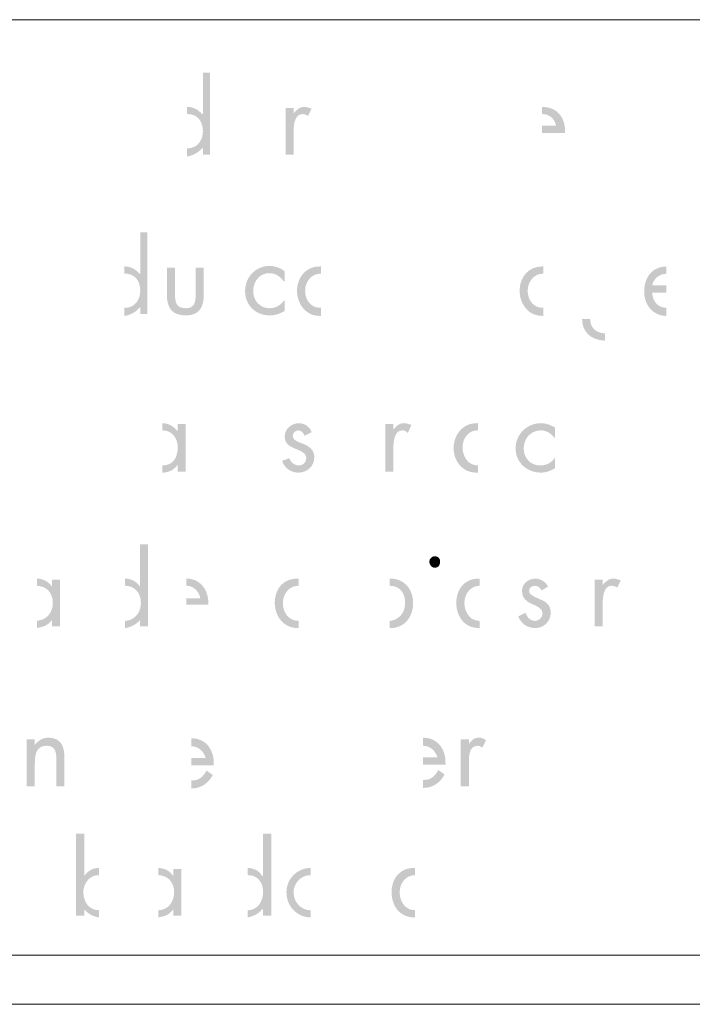
# Model space of a CAD drawing. Units: inches. Extents: x -40 to 844, y -306 to 187.
# Drawn here: x 506 to 534, y 36 to 76 of the extents above; entities that cross this region are included whole.
import ezdxf

# ---------------------------------------------------------------- set-up
doc = ezdxf.new("R2010")
doc.units = ezdxf.units.IN
doc.header["$MEASUREMENT"] = 0
doc.layers.add('Layer 1', color=7, linetype='Continuous')

msp = doc.modelspace()

# ---------------------------------------------------------------- hatches: boundary and pattern name
at = {"layer": 'Layer 1'}
h = msp.add_hatch(color=250, dxfattribs=at)
edge = h.paths.add_edge_path()
edge.add_spline(control_points=[(513.246, 72.11), (513.199, 72.121), (513.151, 72.126), (513.097, 72.126), (513.097, 72.126), (513.079, 72.126), (513.079, 72.126), (513.079, 72.126), (513.079, 72.417), (513.079, 72.417), (513.079, 72.417), (513.097, 72.417), (513.097, 72.417), (513.148, 72.417), (513.198, 72.412), (513.246, 72.401), (513.412, 72.364), (513.567, 72.267), (513.68, 72.126), (513.68, 72.126), (513.718, 72.126), (513.718, 72.126), (513.718, 72.126), (513.718, 73.804), (513.718, 73.804), (513.718, 73.804), (514.009, 73.804), (514.009, 73.804), (514.009, 73.804), (514.009, 70.484), (514.009, 70.484), (514.009, 70.484), (513.718, 70.484), (513.718, 70.484), (513.718, 70.484), (513.718, 70.739), (513.718, 70.739), (513.718, 70.739), (513.68, 70.739), (513.68, 70.739), (513.567, 70.598), (513.412, 70.501), (513.246, 70.448), (513.198, 70.432), (513.148, 70.419), (513.097, 70.41), (513.097, 70.41), (513.079, 70.41), (513.079, 70.41), (513.079, 70.41), (513.079, 70.739), (513.079, 70.739), (513.079, 70.739), (513.097, 70.739), (513.097, 70.739), (513.151, 70.739), (513.199, 70.745), (513.246, 70.755), (513.552, 70.825), (513.718, 71.115), (513.718, 71.433), (513.718, 71.781), (513.552, 72.047), (513.246, 72.11)], knot_values=[0, 0, 0, 0, 0.352778, 0.352778, 0.352778, 0.705556, 0.705556, 0.705556, 1.058333, 1.058333, 1.058333, 1.411111, 1.411111, 1.411111, 1.763889, 1.763889, 1.763889, 2.116667, 2.116667, 2.116667, 2.469444, 2.469444, 2.469444, 2.822222, 2.822222, 2.822222, 3.175, 3.175, 3.175, 3.527778, 3.527778, 3.527778, 3.880556, 3.880556, 3.880556, 4.233333, 4.233333, 4.233333, 4.586111, 4.586111, 4.586111, 4.938889, 4.938889, 4.938889, 5.291667, 5.291667, 5.291667, 5.644444, 5.644444, 5.644444, 5.997222, 5.997222, 5.997222, 6.35, 6.35, 6.35, 6.702778, 6.702778, 6.702778, 7.055556, 7.055556, 7.055556, 7.408333, 7.408333, 7.408333, 7.408333], degree=3, periodic=0)
edge.add_line((513.246, 72.11), (513.246, 72.11))
h = msp.add_hatch(color=250, dxfattribs=at)
edge = h.paths.add_edge_path()
edge.add_spline(control_points=[(517.604, 72.078), (517.427, 71.957), (517.401, 71.636), (517.401, 71.432), (517.401, 71.432), (517.401, 70.484), (517.401, 70.484), (517.401, 70.484), (517.076, 70.484), (517.076, 70.484), (517.076, 70.484), (517.076, 72.38), (517.076, 72.38), (517.076, 72.38), (517.401, 72.38), (517.401, 72.38), (517.401, 72.38), (517.401, 72.162), (517.401, 72.162), (517.48, 72.239), (517.536, 72.305), (517.604, 72.35), (517.665, 72.393), (517.737, 72.418), (517.84, 72.418), (517.948, 72.418), (518.022, 72.38), (518.132, 72.344), (518.132, 72.344), (517.986, 72.053), (517.986, 72.053), (517.914, 72.089), (517.878, 72.126), (517.766, 72.126), (517.701, 72.126), (517.647, 72.108), (517.604, 72.078)], knot_values=[0, 0, 0, 0, 0.352778, 0.352778, 0.352778, 0.705556, 0.705556, 0.705556, 1.058333, 1.058333, 1.058333, 1.411111, 1.411111, 1.411111, 1.763889, 1.763889, 1.763889, 2.116667, 2.116667, 2.116667, 2.469444, 2.469444, 2.469444, 2.822222, 2.822222, 2.822222, 3.175, 3.175, 3.175, 3.527778, 3.527778, 3.527778, 3.880556, 3.880556, 3.880556, 4.233333, 4.233333, 4.233333, 4.233333], degree=3, periodic=0)
edge.add_line((517.604, 72.078), (517.604, 72.078))
h = msp.add_hatch(color=250, dxfattribs=at)
edge = h.paths.add_edge_path()
edge.add_spline(control_points=[(527.541, 72.125), (527.541, 72.125), (527.508, 72.125), (527.508, 72.125), (527.508, 72.125), (527.49, 72.125), (527.49, 72.125), (527.49, 72.125), (527.49, 72.417), (527.49, 72.417), (527.49, 72.417), (527.508, 72.417), (527.508, 72.417), (527.508, 72.417), (527.541, 72.417), (527.541, 72.417), (528.14, 72.4), (528.456, 71.933), (528.42, 71.359), (528.42, 71.359), (527.541, 71.359), (527.541, 71.359), (527.541, 71.359), (527.508, 71.359), (527.508, 71.359), (527.508, 71.359), (527.49, 71.359), (527.49, 71.359), (527.49, 71.359), (527.49, 71.651), (527.49, 71.651), (527.49, 71.651), (527.508, 71.651), (527.508, 71.651), (527.508, 71.651), (527.541, 71.651), (527.541, 71.651), (527.541, 71.651), (528.055, 71.651), (528.055, 71.651), (528.019, 71.897), (527.817, 72.108), (527.541, 72.125)], knot_values=[0, 0, 0, 0, 0.352778, 0.352778, 0.352778, 0.705556, 0.705556, 0.705556, 1.058333, 1.058333, 1.058333, 1.411111, 1.411111, 1.411111, 1.763889, 1.763889, 1.763889, 2.116667, 2.116667, 2.116667, 2.469444, 2.469444, 2.469444, 2.822222, 2.822222, 2.822222, 3.175, 3.175, 3.175, 3.527778, 3.527778, 3.527778, 3.880556, 3.880556, 3.880556, 4.233333, 4.233333, 4.233333, 4.586111, 4.586111, 4.586111, 4.938889, 4.938889, 4.938889, 4.938889], degree=3, periodic=0)
edge.add_line((527.541, 72.125), (527.541, 72.125))
h = msp.add_hatch(color=250, dxfattribs=at)
edge = h.paths.add_edge_path()
edge.add_spline(control_points=[(510.756, 65.621), (510.696, 65.639), (510.627, 65.649), (510.554, 65.649), (510.554, 65.649), (510.535, 65.649), (510.535, 65.649), (510.535, 65.649), (510.535, 65.94), (510.535, 65.94), (510.535, 65.94), (510.554, 65.94), (510.554, 65.94), (510.623, 65.94), (510.69, 65.931), (510.756, 65.91), (510.901, 65.865), (511.036, 65.774), (511.136, 65.649), (511.136, 65.649), (511.174, 65.649), (511.174, 65.649), (511.174, 65.649), (511.174, 67.327), (511.174, 67.327), (511.174, 67.327), (511.465, 67.327), (511.465, 67.327), (511.465, 67.327), (511.465, 64.007), (511.465, 64.007), (511.465, 64.007), (511.174, 64.007), (511.174, 64.007), (511.174, 64.007), (511.174, 64.262), (511.174, 64.262), (511.174, 64.262), (511.136, 64.262), (511.136, 64.262), (511.036, 64.137), (510.901, 64.046), (510.756, 63.99), (510.69, 63.964), (510.623, 63.946), (510.554, 63.935), (510.554, 63.935), (510.535, 63.935), (510.535, 63.935), (510.535, 63.935), (510.535, 64.262), (510.535, 64.262), (510.535, 64.262), (510.554, 64.262), (510.554, 64.262), (510.627, 64.262), (510.696, 64.273), (510.756, 64.293), (511.028, 64.384), (511.174, 64.657), (511.174, 64.956), (511.174, 65.284), (511.028, 65.537), (510.756, 65.621)], knot_values=[0, 0, 0, 0, 0.352778, 0.352778, 0.352778, 0.705556, 0.705556, 0.705556, 1.058333, 1.058333, 1.058333, 1.411111, 1.411111, 1.411111, 1.763889, 1.763889, 1.763889, 2.116667, 2.116667, 2.116667, 2.469444, 2.469444, 2.469444, 2.822222, 2.822222, 2.822222, 3.175, 3.175, 3.175, 3.527778, 3.527778, 3.527778, 3.880556, 3.880556, 3.880556, 4.233333, 4.233333, 4.233333, 4.586111, 4.586111, 4.586111, 4.938889, 4.938889, 4.938889, 5.291667, 5.291667, 5.291667, 5.644444, 5.644444, 5.644444, 5.997222, 5.997222, 5.997222, 6.35, 6.35, 6.35, 6.702778, 6.702778, 6.702778, 7.055556, 7.055556, 7.055556, 7.408333, 7.408333, 7.408333, 7.408333], degree=3, periodic=0)
edge.add_line((510.756, 65.621), (510.756, 65.621))
h = msp.add_hatch(color=250, dxfattribs=at)
edge = h.paths.add_edge_path()
edge.add_spline(control_points=[(515.56, 64.436), (515.479, 64.58), (515.432, 64.749), (515.432, 64.94), (515.432, 65.13), (515.479, 65.304), (515.56, 65.452), (515.728, 65.761), (516.048, 65.962), (516.417, 65.962), (516.51, 65.962), (516.601, 65.947), (516.692, 65.922), (516.814, 65.886), (516.933, 65.827), (517.038, 65.742), (517.038, 65.742), (517.038, 65.341), (517.038, 65.341), (517.038, 65.341), (517.002, 65.341), (517.002, 65.341), (516.914, 65.451), (516.812, 65.546), (516.692, 65.606), (516.61, 65.645), (516.519, 65.669), (516.417, 65.669), (516.016, 65.669), (515.761, 65.341), (515.761, 64.94), (515.761, 64.575), (516.016, 64.246), (516.417, 64.246), (516.519, 64.246), (516.608, 64.263), (516.692, 64.298), (516.817, 64.351), (516.928, 64.442), (517.038, 64.575), (517.038, 64.575), (517.038, 64.136), (517.038, 64.136), (516.928, 64.071), (516.817, 64.017), (516.692, 63.986), (516.608, 63.966), (516.519, 63.955), (516.417, 63.955), (516.048, 63.955), (515.728, 64.138), (515.56, 64.436)], knot_values=[0, 0, 0, 0, 0.352778, 0.352778, 0.352778, 0.705556, 0.705556, 0.705556, 1.058333, 1.058333, 1.058333, 1.411111, 1.411111, 1.411111, 1.763889, 1.763889, 1.763889, 2.116667, 2.116667, 2.116667, 2.469444, 2.469444, 2.469444, 2.822222, 2.822222, 2.822222, 3.175, 3.175, 3.175, 3.527778, 3.527778, 3.527778, 3.880556, 3.880556, 3.880556, 4.233333, 4.233333, 4.233333, 4.586111, 4.586111, 4.586111, 4.938889, 4.938889, 4.938889, 5.291667, 5.291667, 5.291667, 5.644444, 5.644444, 5.644444, 5.997222, 5.997222, 5.997222, 5.997222], degree=3, periodic=0)
edge.add_line((515.56, 64.436), (515.56, 64.436))
h = msp.add_hatch(color=250, dxfattribs=at)
edge = h.paths.add_edge_path()
edge.add_spline(control_points=[(513.246, 63.976), (513.181, 63.962), (513.107, 63.954), (513.025, 63.954), (512.441, 63.954), (512.258, 64.283), (512.258, 64.794), (512.258, 64.794), (512.258, 65.888), (512.258, 65.888), (512.258, 65.888), (512.587, 65.888), (512.587, 65.888), (512.587, 65.888), (512.587, 64.83), (512.587, 64.83), (512.587, 64.501), (512.623, 64.246), (513.025, 64.246), (513.118, 64.246), (513.19, 64.263), (513.246, 64.294), (513.406, 64.384), (513.425, 64.586), (513.425, 64.83), (513.425, 64.83), (513.425, 65.888), (513.425, 65.888), (513.425, 65.888), (513.754, 65.888), (513.754, 65.888), (513.754, 65.888), (513.754, 64.794), (513.754, 64.794), (513.754, 64.358), (513.621, 64.058), (513.246, 63.976)], knot_values=[0, 0, 0, 0, 0.352778, 0.352778, 0.352778, 0.705556, 0.705556, 0.705556, 1.058333, 1.058333, 1.058333, 1.411111, 1.411111, 1.411111, 1.763889, 1.763889, 1.763889, 2.116667, 2.116667, 2.116667, 2.469444, 2.469444, 2.469444, 2.822222, 2.822222, 2.822222, 3.175, 3.175, 3.175, 3.527778, 3.527778, 3.527778, 3.880556, 3.880556, 3.880556, 4.233333, 4.233333, 4.233333, 4.233333], degree=3, periodic=0)
edge.add_line((513.246, 63.976), (513.246, 63.976))
h = msp.add_hatch(color=250, dxfattribs=at)
edge = h.paths.add_edge_path()
edge.add_spline(control_points=[(517.604, 64.574), (517.563, 64.693), (517.539, 64.822), (517.539, 64.955), (517.539, 65.088), (517.563, 65.215), (517.604, 65.331), (517.729, 65.69), (518.039, 65.94), (518.453, 65.94), (518.453, 65.94), (518.489, 65.94), (518.489, 65.94), (518.489, 65.94), (518.508, 65.94), (518.508, 65.94), (518.508, 65.94), (518.508, 65.649), (518.508, 65.649), (518.508, 65.649), (518.489, 65.649), (518.489, 65.649), (518.124, 65.649), (517.868, 65.32), (517.868, 64.955), (517.868, 64.59), (518.089, 64.262), (518.489, 64.262), (518.489, 64.262), (518.508, 64.262), (518.508, 64.262), (518.508, 64.262), (518.508, 63.936), (518.508, 63.936), (518.508, 63.936), (518.489, 63.933), (518.489, 63.933), (518.489, 63.933), (518.453, 63.933), (518.453, 63.933), (518.039, 63.933), (517.729, 64.204), (517.604, 64.574)], knot_values=[0, 0, 0, 0, 0.352778, 0.352778, 0.352778, 0.705556, 0.705556, 0.705556, 1.058333, 1.058333, 1.058333, 1.411111, 1.411111, 1.411111, 1.763889, 1.763889, 1.763889, 2.116667, 2.116667, 2.116667, 2.469444, 2.469444, 2.469444, 2.822222, 2.822222, 2.822222, 3.175, 3.175, 3.175, 3.527778, 3.527778, 3.527778, 3.880556, 3.880556, 3.880556, 4.233333, 4.233333, 4.233333, 4.586111, 4.586111, 4.586111, 4.938889, 4.938889, 4.938889, 4.938889], degree=3, periodic=0)
edge.add_line((517.604, 64.574), (517.604, 64.574))
h = msp.add_hatch(color=250, dxfattribs=at)
edge = h.paths.add_edge_path()
edge.add_spline(control_points=[(526.577, 64.877), (526.576, 64.903), (526.574, 64.928), (526.574, 64.955), (526.574, 64.982), (526.576, 65.008), (526.577, 65.033), (526.612, 65.544), (526.966, 65.94), (527.486, 65.94), (527.486, 65.94), (527.524, 65.94), (527.524, 65.94), (527.524, 65.94), (527.542, 65.94), (527.542, 65.94), (527.542, 65.94), (527.542, 65.647), (527.542, 65.647), (527.542, 65.647), (527.524, 65.649), (527.524, 65.649), (527.159, 65.649), (526.903, 65.32), (526.903, 64.955), (526.903, 64.59), (527.123, 64.262), (527.524, 64.262), (527.524, 64.262), (527.542, 64.262), (527.542, 64.262), (527.542, 64.262), (527.542, 63.937), (527.542, 63.937), (527.542, 63.937), (527.524, 63.933), (527.524, 63.933), (527.524, 63.933), (527.486, 63.933), (527.486, 63.933), (526.966, 63.933), (526.612, 64.363), (526.577, 64.877)], knot_values=[0, 0, 0, 0, 0.352778, 0.352778, 0.352778, 0.705556, 0.705556, 0.705556, 1.058333, 1.058333, 1.058333, 1.411111, 1.411111, 1.411111, 1.763889, 1.763889, 1.763889, 2.116667, 2.116667, 2.116667, 2.469444, 2.469444, 2.469444, 2.822222, 2.822222, 2.822222, 3.175, 3.175, 3.175, 3.527778, 3.527778, 3.527778, 3.880556, 3.880556, 3.880556, 4.233333, 4.233333, 4.233333, 4.586111, 4.586111, 4.586111, 4.938889, 4.938889, 4.938889, 4.938889], degree=3, periodic=0)
edge.add_line((526.577, 64.877), (526.577, 64.877))
h = msp.add_hatch(color=250, dxfattribs=at)
edge = h.paths.add_edge_path()
edge.add_spline(control_points=[(531.941, 64.162), (531.747, 64.343), (531.634, 64.614), (531.634, 64.917), (531.634, 65.251), (531.739, 65.536), (531.941, 65.72), (532.088, 65.854), (532.286, 65.934), (532.526, 65.939), (532.526, 65.939), (532.526, 65.646), (532.526, 65.646), (532.244, 65.638), (531.998, 65.424), (531.962, 65.173), (531.962, 65.173), (532.526, 65.173), (532.526, 65.173), (532.526, 65.173), (532.526, 64.881), (532.526, 64.881), (532.526, 64.881), (531.962, 64.881), (531.962, 64.881), (531.962, 64.559), (532.173, 64.27), (532.526, 64.261), (532.526, 64.261), (532.526, 63.932), (532.526, 63.932), (532.292, 63.937), (532.092, 64.023), (531.941, 64.162)], knot_values=[0, 0, 0, 0, 0.352778, 0.352778, 0.352778, 0.705556, 0.705556, 0.705556, 1.058333, 1.058333, 1.058333, 1.411111, 1.411111, 1.411111, 1.763889, 1.763889, 1.763889, 2.116667, 2.116667, 2.116667, 2.469444, 2.469444, 2.469444, 2.822222, 2.822222, 2.822222, 3.175, 3.175, 3.175, 3.527778, 3.527778, 3.527778, 3.880556, 3.880556, 3.880556, 3.880556], degree=3, periodic=0)
edge.add_line((531.941, 64.162), (531.941, 64.162))
h = msp.add_hatch(color=250, dxfattribs=at)
edge = h.paths.add_edge_path()
edge.add_spline(control_points=[(529.459, 63.105), (529.246, 63.254), (529.113, 63.495), (529.113, 63.808), (529.113, 63.808), (529.442, 63.808), (529.442, 63.808), (529.442, 63.752), (529.448, 63.697), (529.459, 63.648), (529.523, 63.385), (529.744, 63.232), (530.043, 63.225), (530.043, 63.225), (530.043, 62.932), (530.043, 62.932), (529.818, 62.936), (529.616, 62.997), (529.459, 63.105)], knot_values=[0, 0, 0, 0, 0.352778, 0.352778, 0.352778, 0.705556, 0.705556, 0.705556, 1.058333, 1.058333, 1.058333, 1.411111, 1.411111, 1.411111, 1.763889, 1.763889, 1.763889, 2.116667, 2.116667, 2.116667, 2.116667], degree=3, periodic=0)
edge.add_line((529.459, 63.105), (529.459, 63.105))
h = msp.add_hatch(color=250, dxfattribs=at)
edge = h.paths.add_edge_path()
edge.add_spline(control_points=[(512.076, 59.286), (512.076, 59.286), (512.076, 59.286), (512.076, 59.286), (512.076, 59.286), (512.076, 59.578), (512.076, 59.578), (512.331, 59.578), (512.549, 59.432), (512.696, 59.25), (512.696, 59.25), (512.696, 59.542), (512.696, 59.542), (512.696, 59.542), (513.025, 59.542), (513.025, 59.542), (513.025, 59.542), (513.025, 57.608), (513.025, 57.608), (513.025, 57.608), (512.696, 57.608), (512.696, 57.608), (512.696, 57.608), (512.696, 57.9), (512.696, 57.9), (512.549, 57.682), (512.331, 57.572), (512.076, 57.572), (512.076, 57.572), (512.076, 57.864), (512.076, 57.864), (512.515, 57.864), (512.696, 58.193), (512.696, 58.594), (512.696, 58.957), (512.479, 59.286), (512.076, 59.286)], knot_values=[0, 0, 0, 0, 0.352778, 0.352778, 0.352778, 0.705556, 0.705556, 0.705556, 1.058333, 1.058333, 1.058333, 1.411111, 1.411111, 1.411111, 1.763889, 1.763889, 1.763889, 2.116667, 2.116667, 2.116667, 2.469444, 2.469444, 2.469444, 2.822222, 2.822222, 2.822222, 3.175, 3.175, 3.175, 3.527778, 3.527778, 3.527778, 3.880556, 3.880556, 3.880556, 4.233333, 4.233333, 4.233333, 4.233333], degree=3, periodic=0)
edge.add_line((512.076, 59.286), (512.076, 59.286))
h = msp.add_hatch(color=250, dxfattribs=at)
edge = h.paths.add_edge_path()
edge.add_spline(control_points=[(517.604, 57.571), (517.604, 57.571), (517.585, 57.571), (517.585, 57.571), (517.293, 57.571), (517.038, 57.753), (516.928, 58.046), (516.928, 58.046), (517.22, 58.156), (517.22, 58.156), (517.29, 58.013), (517.397, 57.872), (517.604, 57.863), (517.604, 57.863), (517.622, 57.863), (517.622, 57.863), (517.766, 57.863), (517.914, 57.973), (517.914, 58.156), (517.914, 58.331), (517.771, 58.413), (517.604, 58.485), (517.351, 58.593), (517.038, 58.681), (517.038, 59.03), (517.038, 59.353), (517.317, 59.569), (517.604, 59.578), (517.604, 59.578), (517.622, 59.578), (517.622, 59.578), (517.84, 59.578), (518.059, 59.433), (518.132, 59.213), (518.132, 59.213), (517.84, 59.068), (517.84, 59.068), (517.806, 59.173), (517.737, 59.276), (517.604, 59.286), (517.604, 59.286), (517.585, 59.286), (517.585, 59.286), (517.475, 59.286), (517.365, 59.177), (517.365, 59.068), (517.365, 58.942), (517.469, 58.869), (517.604, 58.811), (517.666, 58.786), (517.735, 58.762), (517.804, 58.739), (518.022, 58.629), (518.241, 58.519), (518.241, 58.192), (518.241, 57.833), (517.959, 57.579), (517.604, 57.571)], knot_values=[0, 0, 0, 0, 0.352778, 0.352778, 0.352778, 0.705556, 0.705556, 0.705556, 1.058333, 1.058333, 1.058333, 1.411111, 1.411111, 1.411111, 1.763889, 1.763889, 1.763889, 2.116667, 2.116667, 2.116667, 2.469444, 2.469444, 2.469444, 2.822222, 2.822222, 2.822222, 3.175, 3.175, 3.175, 3.527778, 3.527778, 3.527778, 3.880556, 3.880556, 3.880556, 4.233333, 4.233333, 4.233333, 4.586111, 4.586111, 4.586111, 4.938889, 4.938889, 4.938889, 5.291667, 5.291667, 5.291667, 5.644444, 5.644444, 5.644444, 5.997222, 5.997222, 5.997222, 6.35, 6.35, 6.35, 6.702778, 6.702778, 6.702778, 6.702778], degree=3, periodic=0)
edge.add_line((517.604, 57.571), (517.604, 57.571))
h = msp.add_hatch(color=250, dxfattribs=at)
edge = h.paths.add_edge_path()
edge.add_spline(control_points=[(521.543, 59.096), (521.465, 58.935), (521.451, 58.708), (521.451, 58.557), (521.451, 58.557), (521.451, 57.608), (521.451, 57.608), (521.451, 57.608), (521.123, 57.608), (521.123, 57.608), (521.123, 57.608), (521.123, 59.541), (521.123, 59.541), (521.123, 59.541), (521.451, 59.541), (521.451, 59.541), (521.451, 59.541), (521.451, 59.323), (521.451, 59.323), (521.485, 59.356), (521.515, 59.387), (521.543, 59.416), (521.639, 59.513), (521.72, 59.579), (521.89, 59.579), (521.999, 59.579), (522.073, 59.541), (522.183, 59.505), (522.183, 59.505), (522.035, 59.178), (522.035, 59.178), (521.962, 59.25), (521.927, 59.286), (521.817, 59.286), (521.683, 59.286), (521.597, 59.207), (521.543, 59.096)], knot_values=[0, 0, 0, 0, 0.352778, 0.352778, 0.352778, 0.705556, 0.705556, 0.705556, 1.058333, 1.058333, 1.058333, 1.411111, 1.411111, 1.411111, 1.763889, 1.763889, 1.763889, 2.116667, 2.116667, 2.116667, 2.469444, 2.469444, 2.469444, 2.822222, 2.822222, 2.822222, 3.175, 3.175, 3.175, 3.527778, 3.527778, 3.527778, 3.880556, 3.880556, 3.880556, 4.233333, 4.233333, 4.233333, 4.233333], degree=3, periodic=0)
edge.add_line((521.543, 59.096), (521.543, 59.096))
h = msp.add_hatch(color=250, dxfattribs=at)
edge = h.paths.add_edge_path()
edge.add_spline(control_points=[(524.06, 57.987), (523.955, 58.151), (523.897, 58.352), (523.897, 58.557), (523.897, 58.775), (523.955, 58.982), (524.06, 59.151), (524.223, 59.406), (524.494, 59.579), (524.844, 59.579), (524.844, 59.579), (524.881, 59.579), (524.881, 59.579), (524.881, 59.579), (524.881, 59.286), (524.881, 59.286), (524.48, 59.286), (524.261, 58.958), (524.261, 58.593), (524.261, 58.228), (524.48, 57.863), (524.881, 57.863), (524.881, 57.863), (524.881, 57.572), (524.881, 57.572), (524.881, 57.572), (524.809, 57.572), (524.809, 57.572), (524.48, 57.572), (524.219, 57.741), (524.06, 57.987)], knot_values=[0, 0, 0, 0, 0.352778, 0.352778, 0.352778, 0.705556, 0.705556, 0.705556, 1.058333, 1.058333, 1.058333, 1.411111, 1.411111, 1.411111, 1.763889, 1.763889, 1.763889, 2.116667, 2.116667, 2.116667, 2.469444, 2.469444, 2.469444, 2.822222, 2.822222, 2.822222, 3.175, 3.175, 3.175, 3.527778, 3.527778, 3.527778, 3.527778], degree=3, periodic=0)
edge.add_line((524.06, 57.987), (524.06, 57.987))
h = msp.add_hatch(color=250, dxfattribs=at)
edge = h.paths.add_edge_path()
edge.add_spline(control_points=[(526.577, 58.012), (526.472, 58.167), (526.414, 58.355), (526.414, 58.556), (526.414, 58.766), (526.474, 58.955), (526.577, 59.114), (526.762, 59.397), (527.083, 59.577), (527.434, 59.577), (527.472, 59.577), (527.508, 59.576), (527.542, 59.573), (527.715, 59.552), (527.868, 59.487), (528.019, 59.396), (528.019, 59.396), (528.019, 58.959), (528.019, 58.959), (527.895, 59.114), (527.741, 59.242), (527.542, 59.277), (527.508, 59.283), (527.472, 59.286), (527.434, 59.286), (527.035, 59.286), (526.742, 58.959), (526.742, 58.556), (526.742, 58.192), (526.997, 57.863), (527.398, 57.863), (527.448, 57.863), (527.497, 57.866), (527.542, 57.873), (527.754, 57.906), (527.898, 58.011), (528.019, 58.192), (528.019, 58.192), (528.019, 57.754), (528.019, 57.754), (527.868, 57.663), (527.715, 57.597), (527.542, 57.578), (527.508, 57.574), (527.472, 57.572), (527.434, 57.572), (527.066, 57.572), (526.756, 57.746), (526.577, 58.012)], knot_values=[0, 0, 0, 0, 0.352778, 0.352778, 0.352778, 0.705556, 0.705556, 0.705556, 1.058333, 1.058333, 1.058333, 1.411111, 1.411111, 1.411111, 1.763889, 1.763889, 1.763889, 2.116667, 2.116667, 2.116667, 2.469444, 2.469444, 2.469444, 2.822222, 2.822222, 2.822222, 3.175, 3.175, 3.175, 3.527778, 3.527778, 3.527778, 3.880556, 3.880556, 3.880556, 4.233333, 4.233333, 4.233333, 4.586111, 4.586111, 4.586111, 4.938889, 4.938889, 4.938889, 5.291667, 5.291667, 5.291667, 5.644444, 5.644444, 5.644444, 5.644444], degree=3, periodic=0)
edge.add_line((526.577, 58.012), (526.577, 58.012))
h = msp.add_hatch(color=250, dxfattribs=at)
edge = h.paths.add_edge_path()
edge.add_spline(control_points=[(510.756, 52.951), (510.701, 52.967), (510.642, 52.977), (510.58, 52.977), (510.58, 52.977), (510.562, 52.977), (510.562, 52.977), (510.562, 52.977), (510.562, 53.268), (510.562, 53.268), (510.562, 53.268), (510.58, 53.268), (510.58, 53.268), (510.638, 53.268), (510.698, 53.26), (510.756, 53.244), (510.911, 53.201), (511.058, 53.1), (511.163, 52.94), (511.163, 52.94), (511.163, 54.655), (511.163, 54.655), (511.163, 54.655), (511.492, 54.655), (511.492, 54.655), (511.492, 54.655), (511.492, 51.335), (511.492, 51.335), (511.492, 51.335), (511.163, 51.335), (511.163, 51.335), (511.163, 51.335), (511.163, 51.59), (511.163, 51.59), (511.058, 51.457), (510.911, 51.363), (510.756, 51.308), (510.698, 51.288), (510.638, 51.272), (510.58, 51.262), (510.58, 51.262), (510.562, 51.262), (510.562, 51.262), (510.562, 51.262), (510.562, 51.554), (510.562, 51.554), (510.562, 51.554), (510.58, 51.554), (510.58, 51.554), (510.643, 51.56), (510.703, 51.573), (510.756, 51.591), (511.046, 51.695), (511.201, 51.975), (511.201, 52.284), (511.201, 52.616), (511.024, 52.875), (510.756, 52.951)], knot_values=[0, 0, 0, 0, 0.352778, 0.352778, 0.352778, 0.705556, 0.705556, 0.705556, 1.058333, 1.058333, 1.058333, 1.411111, 1.411111, 1.411111, 1.763889, 1.763889, 1.763889, 2.116667, 2.116667, 2.116667, 2.469444, 2.469444, 2.469444, 2.822222, 2.822222, 2.822222, 3.175, 3.175, 3.175, 3.527778, 3.527778, 3.527778, 3.880556, 3.880556, 3.880556, 4.233333, 4.233333, 4.233333, 4.586111, 4.586111, 4.586111, 4.938889, 4.938889, 4.938889, 5.291667, 5.291667, 5.291667, 5.644444, 5.644444, 5.644444, 5.997222, 5.997222, 5.997222, 6.35, 6.35, 6.35, 6.702778, 6.702778, 6.702778, 6.702778], degree=3, periodic=0)
edge.add_line((510.756, 52.951), (510.756, 52.951))
h = msp.add_hatch(color=250, dxfattribs=at)
edge = h.paths.add_edge_path()
edge.add_spline(control_points=[(523.13, 54.18), (523.13, 54.18), (523.13, 54.18), (523.13, 54.18), (523.022, 54.18), (522.91, 54.071), (522.91, 53.961), (522.91, 53.815), (523.022, 53.706), (523.13, 53.706), (523.277, 53.706), (523.349, 53.815), (523.349, 53.961), (523.349, 54.071), (523.277, 54.18), (523.13, 54.18)], knot_values=[0, 0, 0, 0, 0.352778, 0.352778, 0.352778, 0.705556, 0.705556, 0.705556, 1.058333, 1.058333, 1.058333, 1.411111, 1.411111, 1.411111, 1.763889, 1.763889, 1.763889, 1.763889], degree=3, periodic=0)
edge.add_line((523.13, 54.18), (523.13, 54.18))
h = msp.add_hatch(color=250, dxfattribs=at)
edge = h.paths.add_edge_path()
edge.add_spline(control_points=[(506.987, 52.976), (506.987, 52.976), (506.987, 52.976), (506.987, 52.976), (506.987, 52.976), (506.987, 53.268), (506.987, 53.268), (507.235, 53.263), (507.446, 53.153), (507.589, 52.94), (507.589, 52.94), (507.589, 53.232), (507.589, 53.232), (507.589, 53.232), (507.916, 53.232), (507.916, 53.232), (507.916, 53.232), (507.916, 51.334), (507.916, 51.334), (507.916, 51.334), (507.589, 51.334), (507.589, 51.334), (507.589, 51.334), (507.589, 51.59), (507.589, 51.59), (507.446, 51.377), (507.235, 51.301), (506.987, 51.265), (506.987, 51.265), (506.987, 51.555), (506.987, 51.555), (507.412, 51.599), (507.626, 51.923), (507.626, 52.284), (507.626, 52.679), (507.377, 52.967), (506.987, 52.976)], knot_values=[0, 0, 0, 0, 0.352778, 0.352778, 0.352778, 0.705556, 0.705556, 0.705556, 1.058333, 1.058333, 1.058333, 1.411111, 1.411111, 1.411111, 1.763889, 1.763889, 1.763889, 2.116667, 2.116667, 2.116667, 2.469444, 2.469444, 2.469444, 2.822222, 2.822222, 2.822222, 3.175, 3.175, 3.175, 3.527778, 3.527778, 3.527778, 3.880556, 3.880556, 3.880556, 4.233333, 4.233333, 4.233333, 4.233333], degree=3, periodic=0)
edge.add_line((506.987, 52.976), (506.987, 52.976))
h = msp.add_hatch(color=250, dxfattribs=at)
edge = h.paths.add_edge_path()
edge.add_spline(control_points=[(513.247, 52.939), (513.186, 52.964), (513.123, 52.977), (513.062, 52.977), (513.062, 52.977), (513.043, 52.977), (513.043, 52.977), (513.043, 52.977), (513.043, 53.268), (513.043, 53.268), (513.043, 53.268), (513.062, 53.268), (513.062, 53.268), (513.125, 53.268), (513.188, 53.262), (513.247, 53.251), (513.714, 53.155), (513.968, 52.696), (513.936, 52.21), (513.936, 52.21), (513.247, 52.21), (513.247, 52.21), (513.247, 52.21), (513.043, 52.21), (513.043, 52.21), (513.043, 52.21), (513.043, 52.466), (513.043, 52.466), (513.043, 52.466), (513.247, 52.466), (513.247, 52.466), (513.247, 52.466), (513.609, 52.466), (513.609, 52.466), (513.581, 52.687), (513.429, 52.865), (513.247, 52.939)], knot_values=[0, 0, 0, 0, 0.352778, 0.352778, 0.352778, 0.705556, 0.705556, 0.705556, 1.058333, 1.058333, 1.058333, 1.411111, 1.411111, 1.411111, 1.763889, 1.763889, 1.763889, 2.116667, 2.116667, 2.116667, 2.469444, 2.469444, 2.469444, 2.822222, 2.822222, 2.822222, 3.175, 3.175, 3.175, 3.527778, 3.527778, 3.527778, 3.880556, 3.880556, 3.880556, 4.233333, 4.233333, 4.233333, 4.233333], degree=3, periodic=0)
edge.add_line((513.247, 52.939), (513.247, 52.939))
h = msp.add_hatch(color=250, dxfattribs=at)
edge = h.paths.add_edge_path()
edge.add_spline(control_points=[(516.691, 51.925), (516.655, 52.038), (516.636, 52.159), (516.636, 52.284), (516.636, 52.414), (516.655, 52.538), (516.691, 52.651), (516.807, 53.014), (517.103, 53.268), (517.548, 53.268), (517.548, 53.268), (517.586, 53.268), (517.586, 53.268), (517.586, 53.268), (517.603, 53.268), (517.603, 53.268), (517.603, 53.268), (517.603, 52.977), (517.603, 52.977), (517.603, 52.977), (517.586, 52.977), (517.586, 52.977), (517.221, 52.977), (516.965, 52.647), (516.965, 52.284), (516.965, 51.919), (517.183, 51.554), (517.586, 51.554), (517.586, 51.554), (517.603, 51.555), (517.603, 51.555), (517.603, 51.555), (517.603, 51.264), (517.603, 51.264), (517.603, 51.264), (517.586, 51.262), (517.586, 51.262), (517.586, 51.262), (517.548, 51.262), (517.548, 51.262), (517.125, 51.262), (516.812, 51.544), (516.691, 51.925)], knot_values=[0, 0, 0, 0, 0.352778, 0.352778, 0.352778, 0.705556, 0.705556, 0.705556, 1.058333, 1.058333, 1.058333, 1.411111, 1.411111, 1.411111, 1.763889, 1.763889, 1.763889, 2.116667, 2.116667, 2.116667, 2.469444, 2.469444, 2.469444, 2.822222, 2.822222, 2.822222, 3.175, 3.175, 3.175, 3.527778, 3.527778, 3.527778, 3.880556, 3.880556, 3.880556, 4.233333, 4.233333, 4.233333, 4.586111, 4.586111, 4.586111, 4.938889, 4.938889, 4.938889, 4.938889], degree=3, periodic=0)
edge.add_line((516.691, 51.925), (516.691, 51.925))
h = msp.add_hatch(color=250, dxfattribs=at)
edge = h.paths.add_edge_path()
edge.add_spline(control_points=[(521.543, 52.936), (521.472, 52.962), (521.394, 52.977), (521.306, 52.977), (521.306, 52.977), (521.306, 53.268), (521.306, 53.268), (521.306, 53.268), (521.342, 53.268), (521.342, 53.268), (521.413, 53.268), (521.48, 53.262), (521.543, 53.248), (522.002, 53.154), (522.254, 52.732), (522.254, 52.284), (522.254, 51.803), (522.002, 51.378), (521.543, 51.281), (521.48, 51.269), (521.413, 51.262), (521.342, 51.262), (521.342, 51.262), (521.306, 51.262), (521.306, 51.262), (521.306, 51.262), (521.306, 51.554), (521.306, 51.554), (521.394, 51.562), (521.472, 51.584), (521.543, 51.617), (521.794, 51.736), (521.927, 51.999), (521.927, 52.284), (521.927, 52.597), (521.794, 52.843), (521.543, 52.936)], knot_values=[0, 0, 0, 0, 0.352778, 0.352778, 0.352778, 0.705556, 0.705556, 0.705556, 1.058333, 1.058333, 1.058333, 1.411111, 1.411111, 1.411111, 1.763889, 1.763889, 1.763889, 2.116667, 2.116667, 2.116667, 2.469444, 2.469444, 2.469444, 2.822222, 2.822222, 2.822222, 3.175, 3.175, 3.175, 3.527778, 3.527778, 3.527778, 3.880556, 3.880556, 3.880556, 4.233333, 4.233333, 4.233333, 4.233333], degree=3, periodic=0)
edge.add_line((521.543, 52.936), (521.543, 52.936))
h = msp.add_hatch(color=250, dxfattribs=at)
edge = h.paths.add_edge_path()
edge.add_spline(control_points=[(524.06, 51.909), (524.026, 52.026), (524.005, 52.153), (524.005, 52.283), (524.005, 52.415), (524.026, 52.538), (524.06, 52.653), (524.175, 53.005), (524.458, 53.254), (524.881, 53.269), (524.881, 53.269), (524.917, 53.269), (524.917, 53.269), (524.917, 53.269), (524.955, 53.269), (524.955, 53.269), (524.955, 53.269), (524.955, 52.977), (524.955, 52.977), (524.928, 52.977), (524.905, 52.976), (524.881, 52.972), (524.555, 52.932), (524.334, 52.623), (524.334, 52.283), (524.334, 51.942), (524.527, 51.6), (524.881, 51.558), (524.905, 51.555), (524.928, 51.553), (524.955, 51.553), (524.955, 51.553), (524.955, 51.262), (524.955, 51.262), (524.955, 51.262), (524.917, 51.262), (524.917, 51.262), (524.917, 51.262), (524.881, 51.263), (524.881, 51.263), (524.458, 51.277), (524.175, 51.547), (524.06, 51.909)], knot_values=[0, 0, 0, 0, 0.352778, 0.352778, 0.352778, 0.705556, 0.705556, 0.705556, 1.058333, 1.058333, 1.058333, 1.411111, 1.411111, 1.411111, 1.763889, 1.763889, 1.763889, 2.116667, 2.116667, 2.116667, 2.469444, 2.469444, 2.469444, 2.822222, 2.822222, 2.822222, 3.175, 3.175, 3.175, 3.527778, 3.527778, 3.527778, 3.880556, 3.880556, 3.880556, 4.233333, 4.233333, 4.233333, 4.586111, 4.586111, 4.586111, 4.938889, 4.938889, 4.938889, 4.938889], degree=3, periodic=0)
edge.add_line((524.06, 51.909), (524.06, 51.909))
h = msp.add_hatch(color=250, dxfattribs=at)
edge = h.paths.add_edge_path()
edge.add_spline(control_points=[(526.577, 51.619), (526.557, 51.655), (526.538, 51.694), (526.522, 51.737), (526.522, 51.737), (526.577, 51.763), (526.577, 51.763), (526.577, 51.763), (526.814, 51.882), (526.814, 51.882), (526.888, 51.699), (526.997, 51.553), (527.217, 51.553), (527.362, 51.553), (527.508, 51.699), (527.508, 51.845), (527.508, 52.284), (526.67, 52.138), (526.67, 52.758), (526.67, 53.05), (526.924, 53.269), (527.217, 53.269), (527.332, 53.269), (527.447, 53.228), (527.542, 53.162), (527.625, 53.103), (527.693, 53.026), (527.727, 52.94), (527.727, 52.94), (527.542, 52.833), (527.542, 52.833), (527.542, 52.833), (527.472, 52.794), (527.472, 52.794), (527.398, 52.904), (527.326, 52.976), (527.179, 52.976), (527.071, 52.976), (526.961, 52.904), (526.961, 52.758), (526.961, 52.611), (527.179, 52.539), (527.398, 52.429), (527.447, 52.414), (527.495, 52.393), (527.542, 52.368), (527.704, 52.282), (527.837, 52.138), (527.837, 51.882), (527.837, 51.647), (527.715, 51.458), (527.542, 51.353), (527.445, 51.295), (527.332, 51.262), (527.217, 51.262), (526.935, 51.262), (526.706, 51.397), (526.577, 51.619)], knot_values=[0, 0, 0, 0, 0.352778, 0.352778, 0.352778, 0.705556, 0.705556, 0.705556, 1.058333, 1.058333, 1.058333, 1.411111, 1.411111, 1.411111, 1.763889, 1.763889, 1.763889, 2.116667, 2.116667, 2.116667, 2.469444, 2.469444, 2.469444, 2.822222, 2.822222, 2.822222, 3.175, 3.175, 3.175, 3.527778, 3.527778, 3.527778, 3.880556, 3.880556, 3.880556, 4.233333, 4.233333, 4.233333, 4.586111, 4.586111, 4.586111, 4.938889, 4.938889, 4.938889, 5.291667, 5.291667, 5.291667, 5.644444, 5.644444, 5.644444, 5.997222, 5.997222, 5.997222, 6.35, 6.35, 6.35, 6.702778, 6.702778, 6.702778, 6.702778], degree=3, periodic=0)
edge.add_line((526.577, 51.619), (526.577, 51.619))
h = msp.add_hatch(color=250, dxfattribs=at)
edge = h.paths.add_edge_path()
edge.add_spline(control_points=[(530.043, 53.106), (530.043, 53.106), (530.043, 53.106), (530.043, 53.106), (530.043, 53.106), (530.043, 52.799), (530.043, 52.799), (529.965, 52.649), (529.952, 52.434), (529.952, 52.284), (529.952, 52.284), (529.952, 51.334), (529.952, 51.334), (529.952, 51.334), (529.625, 51.334), (529.625, 51.334), (529.625, 51.334), (529.625, 53.232), (529.625, 53.232), (529.625, 53.232), (529.952, 53.232), (529.952, 53.232), (529.952, 53.232), (529.952, 53.012), (529.952, 53.012), (529.985, 53.047), (530.015, 53.078), (530.043, 53.106)], knot_values=[0, 0, 0, 0, 0.352778, 0.352778, 0.352778, 0.705556, 0.705556, 0.705556, 1.058333, 1.058333, 1.058333, 1.411111, 1.411111, 1.411111, 1.763889, 1.763889, 1.763889, 2.116667, 2.116667, 2.116667, 2.469444, 2.469444, 2.469444, 2.822222, 2.822222, 2.822222, 3.175, 3.175, 3.175, 3.175], degree=3, periodic=0)
edge.add_line((530.043, 53.106), (530.043, 53.106))
h = msp.add_hatch(color=250, dxfattribs=at)
edge = h.paths.add_edge_path()
edge.add_spline(control_points=[(530.043, 52.799), (530.043, 52.799), (530.043, 52.799), (530.043, 52.799), (530.043, 52.799), (530.043, 53.107), (530.043, 53.107), (530.139, 53.204), (530.22, 53.268), (530.39, 53.268), (530.501, 53.268), (530.573, 53.232), (530.682, 53.196), (530.682, 53.196), (530.535, 52.903), (530.535, 52.903), (530.463, 52.94), (530.427, 52.977), (530.317, 52.977), (530.183, 52.977), (530.098, 52.903), (530.043, 52.799)], knot_values=[0, 0, 0, 0, 0.352778, 0.352778, 0.352778, 0.705556, 0.705556, 0.705556, 1.058333, 1.058333, 1.058333, 1.411111, 1.411111, 1.411111, 1.763889, 1.763889, 1.763889, 2.116667, 2.116667, 2.116667, 2.469444, 2.469444, 2.469444, 2.469444], degree=3, periodic=0)
edge.add_line((530.043, 52.799), (530.043, 52.799))
h = msp.add_hatch(color=250, dxfattribs=at)
edge = h.paths.add_edge_path()
edge.add_spline(control_points=[(506.987, 46.278), (506.907, 46.132), (506.895, 45.932), (506.895, 45.755), (506.895, 45.755), (506.895, 44.841), (506.895, 44.841), (506.895, 44.841), (506.567, 44.841), (506.567, 44.841), (506.567, 44.841), (506.567, 46.739), (506.567, 46.739), (506.567, 46.739), (506.895, 46.739), (506.895, 46.739), (506.895, 46.739), (506.895, 46.519), (506.895, 46.519), (506.924, 46.557), (506.954, 46.59), (506.987, 46.62), (507.116, 46.742), (507.268, 46.812), (507.443, 46.812), (507.99, 46.812), (508.099, 46.411), (508.099, 45.973), (508.099, 45.973), (508.099, 44.841), (508.099, 44.841), (508.099, 44.841), (507.77, 44.841), (507.77, 44.841), (507.77, 44.841), (507.77, 45.899), (507.77, 45.899), (507.77, 46.228), (507.734, 46.483), (507.369, 46.483), (507.17, 46.483), (507.053, 46.4), (506.987, 46.278)], knot_values=[0, 0, 0, 0, 0.352778, 0.352778, 0.352778, 0.705556, 0.705556, 0.705556, 1.058333, 1.058333, 1.058333, 1.411111, 1.411111, 1.411111, 1.763889, 1.763889, 1.763889, 2.116667, 2.116667, 2.116667, 2.469444, 2.469444, 2.469444, 2.822222, 2.822222, 2.822222, 3.175, 3.175, 3.175, 3.527778, 3.527778, 3.527778, 3.880556, 3.880556, 3.880556, 4.233333, 4.233333, 4.233333, 4.586111, 4.586111, 4.586111, 4.938889, 4.938889, 4.938889, 4.938889], degree=3, periodic=0)
edge.add_line((506.987, 46.278), (506.987, 46.278))
h = msp.add_hatch(color=250, dxfattribs=at)
edge = h.paths.add_edge_path()
edge.add_spline(control_points=[(513.246, 46.462), (513.246, 46.462), (513.246, 46.462), (513.246, 46.462), (513.246, 46.462), (513.246, 46.791), (513.246, 46.791), (513.867, 46.791), (514.196, 46.28), (514.158, 45.695), (514.158, 45.695), (513.246, 45.695), (513.246, 45.695), (513.246, 45.695), (513.246, 45.987), (513.246, 45.987), (513.246, 45.987), (513.831, 45.987), (513.831, 45.987), (513.757, 46.242), (513.538, 46.462), (513.246, 46.462)], knot_values=[0, 0, 0, 0, 0.352778, 0.352778, 0.352778, 0.705556, 0.705556, 0.705556, 1.058333, 1.058333, 1.058333, 1.411111, 1.411111, 1.411111, 1.763889, 1.763889, 1.763889, 2.116667, 2.116667, 2.116667, 2.469444, 2.469444, 2.469444, 2.469444], degree=3, periodic=0)
edge.add_line((513.246, 46.462), (513.246, 46.462))
h = msp.add_hatch(color=250, dxfattribs=at)
edge = h.paths.add_edge_path()
edge.add_spline(control_points=[(522.656, 46.484), (522.656, 46.484), (522.656, 46.484), (522.656, 46.484), (522.656, 46.484), (522.656, 46.813), (522.656, 46.813), (523.276, 46.813), (523.605, 46.302), (523.568, 45.717), (523.568, 45.717), (522.656, 45.717), (522.656, 45.717), (522.656, 45.717), (522.656, 46.009), (522.656, 46.009), (522.656, 46.009), (523.24, 46.009), (523.24, 46.009), (523.167, 46.264), (522.947, 46.484), (522.656, 46.484)], knot_values=[0, 0, 0, 0, 0.352778, 0.352778, 0.352778, 0.705556, 0.705556, 0.705556, 1.058333, 1.058333, 1.058333, 1.411111, 1.411111, 1.411111, 1.763889, 1.763889, 1.763889, 2.116667, 2.116667, 2.116667, 2.469444, 2.469444, 2.469444, 2.469444], degree=3, periodic=0)
edge.add_line((522.656, 46.484), (522.656, 46.484))
h = msp.add_hatch(color=250, dxfattribs=at)
edge = h.paths.add_edge_path()
edge.add_spline(control_points=[(524.881, 46.484), (524.517, 46.484), (524.517, 46.046), (524.517, 45.79), (524.517, 45.79), (524.517, 44.842), (524.517, 44.842), (524.517, 44.842), (524.188, 44.842), (524.188, 44.842), (524.188, 44.842), (524.188, 46.739), (524.188, 46.739), (524.188, 46.739), (524.517, 46.739), (524.517, 46.739), (524.517, 46.739), (524.517, 46.557), (524.517, 46.557), (524.619, 46.692), (524.72, 46.797), (524.881, 46.811), (524.893, 46.811), (524.904, 46.813), (524.917, 46.813), (525.028, 46.813), (525.136, 46.775), (525.21, 46.703), (525.21, 46.703), (525.064, 46.41), (525.064, 46.41), (524.991, 46.448), (524.955, 46.484), (524.881, 46.484)], knot_values=[0, 0, 0, 0, 0.352778, 0.352778, 0.352778, 0.705556, 0.705556, 0.705556, 1.058333, 1.058333, 1.058333, 1.411111, 1.411111, 1.411111, 1.763889, 1.763889, 1.763889, 2.116667, 2.116667, 2.116667, 2.469444, 2.469444, 2.469444, 2.822222, 2.822222, 2.822222, 3.175, 3.175, 3.175, 3.527778, 3.527778, 3.527778, 3.880556, 3.880556, 3.880556, 3.880556], degree=3, periodic=0)
edge.add_line((524.881, 46.484), (524.881, 46.484))
h = msp.add_hatch(color=250, dxfattribs=at)
edge = h.paths.add_edge_path()
edge.add_spline(control_points=[(513.246, 44.746), (513.246, 44.746), (513.246, 45.077), (513.246, 45.077), (513.246, 45.077), (513.282, 45.075), (513.282, 45.075), (513.575, 45.075), (513.721, 45.222), (513.867, 45.476), (513.867, 45.476), (514.122, 45.294), (514.122, 45.294), (513.94, 44.967), (513.649, 44.746), (513.246, 44.746)], knot_values=[0, 0, 0, 0, 0.352778, 0.352778, 0.352778, 0.705556, 0.705556, 0.705556, 1.058333, 1.058333, 1.058333, 1.411111, 1.411111, 1.411111, 1.763889, 1.763889, 1.763889, 1.763889], degree=3, periodic=0)
edge.add_line((513.246, 44.746), (513.246, 44.746))
h = msp.add_hatch(color=250, dxfattribs=at)
edge = h.paths.add_edge_path()
edge.add_spline(control_points=[(522.656, 44.77), (522.656, 44.77), (522.656, 45.097), (522.656, 45.097), (522.656, 45.097), (522.692, 45.097), (522.692, 45.097), (522.985, 45.097), (523.129, 45.243), (523.276, 45.498), (523.276, 45.498), (523.532, 45.316), (523.532, 45.316), (523.35, 44.987), (523.059, 44.77), (522.656, 44.77)], knot_values=[0, 0, 0, 0, 0.352778, 0.352778, 0.352778, 0.705556, 0.705556, 0.705556, 1.058333, 1.058333, 1.058333, 1.411111, 1.411111, 1.411111, 1.763889, 1.763889, 1.763889, 1.763889], degree=3, periodic=0)
edge.add_line((522.656, 44.77), (522.656, 44.77))
h = msp.add_hatch(color=250, dxfattribs=at)
edge = h.paths.add_edge_path()
edge.add_spline(control_points=[(509.102, 41.084), (508.955, 40.954), (508.866, 40.754), (508.866, 40.538), (508.866, 40.315), (508.947, 40.091), (509.102, 39.95), (509.201, 39.862), (509.329, 39.807), (509.486, 39.807), (509.486, 39.807), (509.505, 39.807), (509.505, 39.807), (509.505, 39.807), (509.505, 39.514), (509.505, 39.514), (509.505, 39.514), (509.486, 39.514), (509.486, 39.514), (509.353, 39.538), (509.22, 39.587), (509.102, 39.663), (509.027, 39.712), (508.96, 39.773), (508.902, 39.844), (508.902, 39.844), (508.902, 39.588), (508.902, 39.588), (508.902, 39.588), (508.573, 39.588), (508.573, 39.588), (508.573, 39.588), (508.573, 42.908), (508.573, 42.908), (508.573, 42.908), (508.902, 42.908), (508.902, 42.908), (508.902, 42.908), (508.902, 41.192), (508.902, 41.192), (508.96, 41.279), (509.027, 41.348), (509.102, 41.401), (509.22, 41.482), (509.353, 41.522), (509.486, 41.522), (509.486, 41.522), (509.505, 41.522), (509.505, 41.522), (509.505, 41.522), (509.505, 41.23), (509.505, 41.23), (509.505, 41.23), (509.486, 41.23), (509.486, 41.23), (509.336, 41.23), (509.206, 41.175), (509.102, 41.084)], knot_values=[0, 0, 0, 0, 0.352778, 0.352778, 0.352778, 0.705556, 0.705556, 0.705556, 1.058333, 1.058333, 1.058333, 1.411111, 1.411111, 1.411111, 1.763889, 1.763889, 1.763889, 2.116667, 2.116667, 2.116667, 2.469444, 2.469444, 2.469444, 2.822222, 2.822222, 2.822222, 3.175, 3.175, 3.175, 3.527778, 3.527778, 3.527778, 3.880556, 3.880556, 3.880556, 4.233333, 4.233333, 4.233333, 4.586111, 4.586111, 4.586111, 4.938889, 4.938889, 4.938889, 5.291667, 5.291667, 5.291667, 5.644444, 5.644444, 5.644444, 5.997222, 5.997222, 5.997222, 6.35, 6.35, 6.35, 6.702778, 6.702778, 6.702778, 6.702778], degree=3, periodic=0)
edge.add_line((509.102, 41.084), (509.102, 41.084))
h = msp.add_hatch(color=250, dxfattribs=at)
edge = h.paths.add_edge_path()
edge.add_spline(control_points=[(515.561, 41.23), (515.561, 41.23), (515.542, 41.23), (515.542, 41.23), (515.542, 41.23), (515.542, 41.521), (515.542, 41.521), (515.542, 41.521), (515.561, 41.521), (515.561, 41.521), (515.774, 41.516), (516.018, 41.405), (516.126, 41.194), (516.126, 41.194), (516.162, 41.194), (516.162, 41.194), (516.162, 41.194), (516.162, 42.908), (516.162, 42.908), (516.162, 42.908), (516.491, 42.908), (516.491, 42.908), (516.491, 42.908), (516.491, 39.588), (516.491, 39.588), (516.491, 39.588), (516.162, 39.588), (516.162, 39.588), (516.162, 39.588), (516.162, 39.843), (516.162, 39.843), (516.162, 39.843), (516.126, 39.843), (516.126, 39.843), (515.984, 39.666), (515.774, 39.559), (515.561, 39.519), (515.561, 39.519), (515.542, 39.516), (515.542, 39.516), (515.542, 39.516), (515.542, 39.807), (515.542, 39.807), (515.542, 39.807), (515.561, 39.807), (515.561, 39.807), (515.949, 39.818), (516.162, 40.178), (516.162, 40.537), (516.162, 40.932), (515.949, 41.222), (515.561, 41.23)], knot_values=[0, 0, 0, 0, 0.352778, 0.352778, 0.352778, 0.705556, 0.705556, 0.705556, 1.058333, 1.058333, 1.058333, 1.411111, 1.411111, 1.411111, 1.763889, 1.763889, 1.763889, 2.116667, 2.116667, 2.116667, 2.469444, 2.469444, 2.469444, 2.822222, 2.822222, 2.822222, 3.175, 3.175, 3.175, 3.527778, 3.527778, 3.527778, 3.880556, 3.880556, 3.880556, 4.233333, 4.233333, 4.233333, 4.586111, 4.586111, 4.586111, 4.938889, 4.938889, 4.938889, 5.291667, 5.291667, 5.291667, 5.644444, 5.644444, 5.644444, 5.997222, 5.997222, 5.997222, 5.997222], degree=3, periodic=0)
edge.add_line((515.561, 41.23), (515.561, 41.23))
h = msp.add_hatch(color=250, dxfattribs=at)
edge = h.paths.add_edge_path()
edge.add_spline(control_points=[(512.075, 41.208), (512.025, 41.222), (511.97, 41.228), (511.912, 41.23), (511.912, 41.23), (511.912, 41.521), (511.912, 41.521), (511.969, 41.519), (512.024, 41.515), (512.075, 41.502), (512.252, 41.461), (512.404, 41.358), (512.514, 41.194), (512.514, 41.194), (512.514, 41.485), (512.514, 41.485), (512.514, 41.485), (512.842, 41.485), (512.842, 41.485), (512.842, 41.485), (512.842, 39.588), (512.842, 39.588), (512.842, 39.588), (512.514, 39.588), (512.514, 39.588), (512.514, 39.588), (512.514, 39.843), (512.514, 39.843), (512.404, 39.679), (512.252, 39.597), (512.075, 39.55), (512.024, 39.538), (511.969, 39.527), (511.912, 39.517), (511.912, 39.517), (511.912, 39.807), (511.912, 39.807), (511.97, 39.809), (512.025, 39.816), (512.075, 39.831), (512.392, 39.917), (512.55, 40.227), (512.55, 40.537), (512.55, 40.872), (512.372, 41.132), (512.075, 41.208)], knot_values=[0, 0, 0, 0, 0.352778, 0.352778, 0.352778, 0.705556, 0.705556, 0.705556, 1.058333, 1.058333, 1.058333, 1.411111, 1.411111, 1.411111, 1.763889, 1.763889, 1.763889, 2.116667, 2.116667, 2.116667, 2.469444, 2.469444, 2.469444, 2.822222, 2.822222, 2.822222, 3.175, 3.175, 3.175, 3.527778, 3.527778, 3.527778, 3.880556, 3.880556, 3.880556, 4.233333, 4.233333, 4.233333, 4.586111, 4.586111, 4.586111, 4.938889, 4.938889, 4.938889, 5.291667, 5.291667, 5.291667, 5.291667], degree=3, periodic=0)
edge.add_line((512.075, 41.208), (512.075, 41.208))
h = msp.add_hatch(color=250, dxfattribs=at)
edge = h.paths.add_edge_path()
edge.add_spline(control_points=[(517.604, 41.025), (517.477, 40.897), (517.401, 40.723), (517.401, 40.538), (517.401, 40.334), (517.477, 40.149), (517.604, 40.018), (517.726, 39.888), (517.897, 39.806), (518.096, 39.806), (518.096, 39.806), (518.096, 39.515), (518.096, 39.515), (517.915, 39.515), (517.748, 39.563), (517.604, 39.648), (517.307, 39.819), (517.11, 40.145), (517.11, 40.538), (517.11, 40.905), (517.307, 41.223), (517.604, 41.392), (517.748, 41.475), (517.915, 41.522), (518.096, 41.522), (518.096, 41.522), (518.096, 41.23), (518.096, 41.23), (517.897, 41.23), (517.726, 41.149), (517.604, 41.025)], knot_values=[0, 0, 0, 0, 0.352778, 0.352778, 0.352778, 0.705556, 0.705556, 0.705556, 1.058333, 1.058333, 1.058333, 1.411111, 1.411111, 1.411111, 1.763889, 1.763889, 1.763889, 2.116667, 2.116667, 2.116667, 2.469444, 2.469444, 2.469444, 2.822222, 2.822222, 2.822222, 3.175, 3.175, 3.175, 3.527778, 3.527778, 3.527778, 3.527778], degree=3, periodic=0)
edge.add_line((517.604, 41.025), (517.604, 41.025))
h = msp.add_hatch(color=250, dxfattribs=at)
edge = h.paths.add_edge_path()
edge.add_spline(control_points=[(521.543, 39.922), (521.437, 40.096), (521.379, 40.311), (521.379, 40.537), (521.379, 40.764), (521.437, 40.972), (521.543, 41.138), (521.695, 41.372), (521.949, 41.522), (522.291, 41.522), (522.291, 41.522), (522.327, 41.522), (522.327, 41.522), (522.327, 41.522), (522.327, 41.229), (522.327, 41.229), (521.962, 41.229), (521.706, 40.903), (521.706, 40.537), (521.706, 40.172), (521.927, 39.807), (522.327, 39.807), (522.327, 39.807), (522.327, 39.515), (522.327, 39.515), (522.327, 39.515), (522.291, 39.515), (522.291, 39.515), (521.949, 39.515), (521.695, 39.678), (521.543, 39.922)], knot_values=[0, 0, 0, 0, 0.352778, 0.352778, 0.352778, 0.705556, 0.705556, 0.705556, 1.058333, 1.058333, 1.058333, 1.411111, 1.411111, 1.411111, 1.763889, 1.763889, 1.763889, 2.116667, 2.116667, 2.116667, 2.469444, 2.469444, 2.469444, 2.822222, 2.822222, 2.822222, 3.175, 3.175, 3.175, 3.527778, 3.527778, 3.527778, 3.527778], degree=3, periodic=0)
edge.add_line((521.543, 39.922), (521.543, 39.922))

# ---------------------------------------------------------------- linework, layer by layer
at = {"layer": 'Layer 1', "color": 7, "lineweight": 9}
for points in [[(249.805, 75.958), (768.616, 75.958)], [(249.725, 37.986), (747.87, 37.986)], [(252.223, 35.987), (744.862, 35.987)], [(252.223, 35.987), (744.862, 35.987)]]:
    msp.add_lwpolyline(points, dxfattribs=at)

doc.saveas('drawing.dxf')
